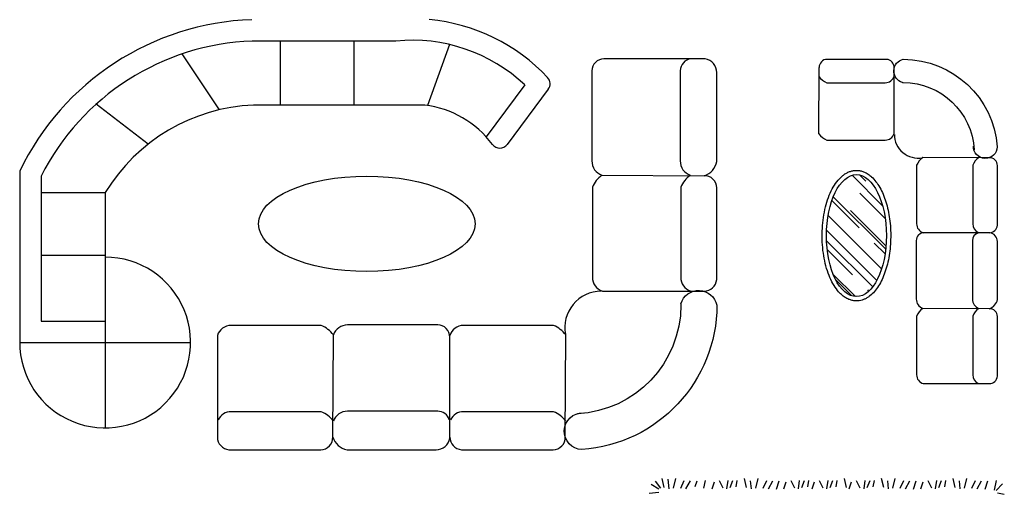
# Model space of a CAD drawing. Units: millimetres. Extents: x 3069 to 23279, y 2090 to 18230.
# Drawn here: x 16218 to 23129, y 7777 to 11111 of the extents above; entities that cross this region are included whole.
import ezdxf

# ---------------------------------------------------------------- set-up
doc = ezdxf.new("R2010")
doc.units = ezdxf.units.MM

msp = doc.modelspace()

# ---------------------------------------------------------------- hatches: boundary and pattern name
h = msp.add_hatch()
h.set_pattern_fill('AR-RROOF', scale=200, angle=135, style=0)
h.set_pattern_definition([(135, (42839.9, -6802.07), (-452.5483, 169.7056), [3000, -400, 1000, -200]), (135, (42581.1, -6684.7), (-46.669, -329.5118), [600, -66, 1200, -150]), (135, (42648.99, -6851.57), (-830.14336, 640.63874), [1600, -280, 800, -200])])
edge = h.paths.add_edge_path()
edge.add_ellipse((22091.2, 9594.2), major_axis=(0, -428.5), ratio=0.491935, start_angle=0, end_angle=360)
h = msp.add_hatch()
h.set_pattern_fill('AR-RROOF', scale=300, angle=45, style=0)
h.set_pattern_definition([(225, (29099.06, 43727.03), (-678.8225, -254.5584), [4500, -600, 1500, -300]), (225, (28710.86, 43550.97), (-70.0036, 494.2676), [900, -99, 1800, -225]), (225, (28812.68, 43801.28), (-1245.215, -960.9581), [2400, -420, 1200, -300])])
edge = h.paths.add_edge_path()
edge.add_ellipse((18654.4, 9677.1), major_axis=(-760.4, 0), ratio=0.440598, start_angle=-180, end_angle=180, ccw=False)

# ---------------------------------------------------------------- linework, layer by layer
at = {"color": 7}
for p, q in [((18859.3, 10961.4), (17850.1, 10961.4)), ((18045.9, 10961.4), (18045.9, 10511.4)), ((18563.9, 10961.4), (18563.9, 10511.4)), ((19234.3, 10937), (19080.6, 10508.7)), ((17619.4, 10478.4), (17357.8, 10871)), ((22303.5, 10832.6), (21885, 10832.6)), ((21827.3, 10308.6), (21829.7, 10774.9)), ((22356.4, 10311), (22356.4, 10774.9)), ((19764.2, 10653), (19492.1, 10288.5)), ((21882.6, 10668.4), (22293.8, 10668.4)), ((19928.6, 10622.4), (19639.6, 10235.3)), ((17120.5, 10237.9), (16755.5, 10518.6)), ((19061.1, 10511.4), (17858.9, 10511.4)), ((21882.6, 10265.4), (22293.8, 10265.4)), ((16217.9, 10047.4), (16217.9, 8843.4)), ((16367.9, 10012.4), (16367.9, 8993.4)), ((20304.4, 10018.8), (21021.8, 10015.1)), ((16367.9, 9896.4), (16817.9, 9896.4)), ((16817.9, 9896.4), (16817.9, 8243.4)), ((16367.9, 9456.4), (16817.9, 9456.4)), ((23023.1, 9081), (22556.8, 9083.4)), ((16367.9, 8993.4), (16817.9, 8993.4)), ((18415.8, 8179.1), (18419.5, 8896.5)), ((16217.9, 8843.4), (17417.9, 8843.4)), ((20742, 7824.3), (20727.1, 7887.9)), ((20776.6, 7815.6), (20769.2, 7883.6)), ((20807, 7819.9), (20822.4, 7887.9)), ((21320.4, 7824.3), (21305.5, 7887.9)), ((21385.4, 7819.9), (21400.8, 7887.9)), ((22022.4, 7824.3), (22007.6, 7887.9)), ((22282.5, 7824.3), (22267.6, 7887.9)), ((22347.4, 7819.9), (22362.9, 7887.9)), ((22785.2, 7824.3), (22770.3, 7887.9)), ((22850.1, 7819.9), (22865.6, 7887.9)), ((20704.2, 7811.9), (20650.4, 7846.5)), ((20719.1, 7820.5), (20681.3, 7868.2)), ((20857.5, 7820.5), (20883.1, 7874.9)), ((20894.8, 7815.6), (20926.6, 7872.5)), ((20958.6, 7832.9), (20972.3, 7872.5)), ((21019.1, 7820.5), (21030.9, 7874.3)), ((21079.1, 7815.6), (21094.5, 7865.6)), ((21155.8, 7819.9), (21130.2, 7872.5)), ((21182.4, 7815.6), (21189.8, 7874.9)), ((21205.3, 7824.3), (21224.5, 7874.9)), ((21246.8, 7828.6), (21254.8, 7874.9)), ((21355, 7815.6), (21348.8, 7872.5)), ((21435.9, 7820.5), (21461.5, 7874.9)), ((21473.2, 7815.6), (21505, 7872.5)), ((21530.2, 7811.9), (21549.3, 7872.5)), ((21581.8, 7815.6), (21597.2, 7865.6)), ((21658.5, 7819.9), (21632.9, 7872.5)), ((21685.1, 7815.6), (21692.5, 7874.9)), ((21708, 7824.3), (21727.2, 7874.9)), ((21749.5, 7828.6), (21757.5, 7874.9)), ((21781.1, 7815.6), (21796.6, 7865.6)), ((21857.8, 7819.9), (21832.3, 7872.5)), ((21884.5, 7815.6), (21891.9, 7874.9)), ((21907.4, 7824.3), (21926.5, 7874.9)), ((21948.8, 7828.6), (21956.9, 7874.9)), ((22041.1, 7815.6), (22056.6, 7865.6)), ((22117.9, 7819.9), (22092.3, 7872.5)), ((22144.5, 7815.6), (22151.9, 7874.9)), ((22167.4, 7824.3), (22186.6, 7874.9)), ((22208.8, 7828.6), (22216.9, 7874.9)), ((22317.1, 7815.6), (22310.9, 7872.5)), ((22398, 7820.5), (22423.5, 7874.9)), ((22435.3, 7815.6), (22467.1, 7872.5)), ((22492.2, 7811.9), (22511.4, 7872.5)), ((22543.8, 7815.6), (22559.3, 7865.6)), ((22620.6, 7819.9), (22595, 7872.5)), ((22647.2, 7815.6), (22654.6, 7874.9)), ((22670.1, 7824.3), (22689.3, 7874.9)), ((22711.5, 7828.6), (22719.6, 7874.9)), ((22819.8, 7815.6), (22813.6, 7872.5)), ((22900.7, 7820.5), (22926.2, 7874.9)), ((22938, 7815.6), (22969.8, 7872.5)), ((22994.9, 7811.9), (23014.1, 7872.5)), ((23059.3, 7806.9), (23074, 7874.3)), ((23071, 7802.6), (23116.8, 7850.9)), ((20636.8, 7784), (20704.8, 7791.5)), ((23080.9, 7787.7), (23129.2, 7776.8))]:
    msp.add_line(p, q, dxfattribs=at)
for points in [[(20234.2, 10751.3), (20234.2, 10118.7, 0.316456), (20304.4, 10018.8, 0.132391), (20237.9, 9933.7), (20237.9, 9301.1, 0.326313), (20308.1, 9204.9), (21021.8, 9204.9, 0.389129), (21110.5, 9286.3), (21110.5, 9930, 0.426582), (21021.8, 10015.1, 0.287811), (21110.5, 10115), (21110.5, 10740.2, 0.366167), (21029.2, 10836.4), (20319.2, 10836.4, 0.414362), (20234.2, 10751.3)], [(20930.8, 10836, 0.385191), (20854.3, 10751.3)], [(22414.2, 10669.2, -0.77294), (22420.4, 10833.3, -1)], [(22420.4, 10833.3, -0.393715), (23080, 10217.5)], [(20854.3, 10751.3), (20854.3, 10118.7, 0.316456), (20924.5, 10018.8, 0.132391), (20858, 9933.7), (20858, 9301.1, 0.326313), (20928.2, 9204.9)], [(22414.2, 10669.2), (22419.8, 10669.2, -0.399385), (22916.9, 10196.8)], [(22357.5, 10304.9, 0.469502), (22553.9, 10141.9, -1.204519)], [(23080, 10217.9, -1), (22912.4, 10223.7, 1)], [(22556.8, 10143.8, 0.132391), (22513.6, 10088.5), (22513.6, 9677.3, 0.326313), (22559.2, 9614.8)], [(22950.6, 10143.8, 0.132391), (22907.3, 10088.5), (22907.3, 9677.3, 0.287096), (22944.3, 9618.3)], [(23023.1, 9614.8, 0.389129), (23080.8, 9667.7), (23080.8, 10086.1, 0.426582), (23023.1, 10141.4, 0.287811)], [(22566.4, 9614.9, 0.414362), (22511.2, 9559.6), (22511.2, 9148.4, 0.316456), (22556.8, 9083.4, 0.132391), (22513.6, 9028.1), (22513.6, 8616.9, 0.326313), (22559.2, 8554.4), (23023.1, 8554.4, 0.389129), (23080.8, 8607.3), (23080.8, 9025.7, 0.426582), (23023.1, 9081, 0.287811), (23080.8, 9146), (23080.8, 9552.4, 0.366167), (23027.9, 9614.9), (22559.2, 9614.8)], [(22944.3, 9612.5, 0.331063), (22904.9, 9559.6)], [(22904.9, 9559.6), (22904.9, 9148.4, 0.316456), (22950.6, 9083.4, 0.132391), (22907.3, 9028.1), (22907.3, 8616.9, 0.287096), (22944.3, 8557.9)], [(20298.8, 9203, 0.469502), (20048, 8900.9, -1.204519)], [(20859.2, 9115.9, -0.77294), (21111.7, 9106.4, -1)], [(20859.2, 9115.9), (20859.2, 9107.3, -0.399385), (20132.4, 8342.5)], [(21111.7, 9106.4, -0.393715), (20164.3, 8091.5)], [(19237.1, 8881.7, 0.414362), (19152, 8966.7), (18519.4, 8966.7, 0.316456), (18419.5, 8896.5, 0.132391), (18334.4, 8963), (17701.8, 8963, 0.326313), (17605.6, 8892.8), (17605.6, 8179.1, 0.389129), (17687, 8090.4), (18330.7, 8090.4, 0.426582), (18415.8, 8179.1, 0.287811), (18515.7, 8090.4), (19140.9, 8090.4, 0.366167), (19237.1, 8171.7), (19237, 8892.8)], [(20050.9, 8896.5, 0.132391), (19965.8, 8963), (19333.2, 8963, 0.326313), (19237, 8892.8)], [(19152, 8360.9), (18519.4, 8360.9, 0.316456), (18419.5, 8290.7, 0.132391), (18334.4, 8357.2), (17701.8, 8357.2, 0.287096), (17611, 8300.4)], [(19233.5, 8300.4, 0.331063), (19152, 8360.9)], [(20050.9, 8290.7, 0.132391), (19965.8, 8357.2), (19333.2, 8357.2, 0.287096), (19242.4, 8300.4)], [(20164.8, 8091.5, -1), (20173.7, 8349.4, 1)], [(19237, 8179.1, 0.389129), (19318.4, 8090.4), (19962.1, 8090.4, 0.426582), (20047.2, 8179.1, 0.287811)]]:
    msp.add_lwpolyline(points, format="xyb", dxfattribs=at)
for points in [[(23023.1, 10141.4), (22556.8, 10143.8)], [(20047.2, 8179.1), (20050.9, 8896.5)]]:
    msp.add_lwpolyline(points, dxfattribs=at)
for centre, radius, start, end in [((17913.6, 9230.4), 1882.2, 92.01638, 154.27392), ((18972.6, 9812.5), 1304.6, 43.18104, 84.70138), ((17913.6, 9230.4), 1732.2, 92.10188, 153.16324), ((18972.6, 9812.5), 1154.6, 46.71778, 95.63258), ((21885, 10777.2), 55.4, 90, 182.40882), ((22298.5, 10774.9), 57.9, 0, 85.04975), ((22293.8, 10734), 65.6, 270, 342.28877), ((19876.8, 10661), 64.5, 323.25853, 43.18104), ((21935.2, 10792.7), 134.9, 216.8838, 247.05023), ((17913.6, 9230.4), 1282.2, 92.44307, 148.70426), ((18972.6, 9812.5), 704.6, 36.87161, 82.78779), ((21935.2, 10389.6), 134.9, 216.8838, 247.05023), ((22293.8, 10331), 65.6, 270, 342.28877), ((19587.9, 10273.9), 64.5, 216.87161, 323.25853), ((16817.9, 8843.4), 600, 179.79376, 90)]:
    msp.add_arc(centre, radius, start, end, dxfattribs=at)
msp.add_ellipse((22091.2, 9594.2), major_axis=(0, -428.5), ratio=0.491935, dxfattribs=at)
at = {"color": 7, "extrusion": (0, 0, -1)}
msp.add_ellipse((18654.4, 9677.1), major_axis=(-760.4, 0), ratio=0.440598, start_param=3.141593, end_param=9.424778, dxfattribs=at)
at = {"color": 7}
msp.add_open_spline([(22091.2, 9135.8), (22097.9, 9135.8), (22104.6, 9136.3), (22117.8, 9138.3), (22124.4, 9139.7), (22137.3, 9143.7), (22143.7, 9146.1), (22156.2, 9151.8), (22162.3, 9155.1), (22174.3, 9162.5), (22180.1, 9166.6), (22197, 9179.9), (22207.7, 9190.2), (22227.9, 9213.5), (22237.4, 9226.4), (22255.1, 9254.5), (22263.4, 9269.7), (22278.6, 9302.2), (22285.5, 9319.4), (22298, 9355.5), (22303.6, 9374.4), (22313.3, 9413.5), (22317.5, 9433.7), (22324.2, 9475.1), (22326.8, 9496.2), (22330.5, 9539), (22331.6, 9560.7), (22332.2, 9604.1), (22331.7, 9625.8), (22329.1, 9668.9), (22327.1, 9690.3), (22321.4, 9732.3), (22317.8, 9752.9), (22309.2, 9792.9), (22304.1, 9812.3), (22292.6, 9849.6), (22286.1, 9867.5), (22271.9, 9901.3), (22264.1, 9917.3), (22247.3, 9947.1), (22238.2, 9960.8), (22218.9, 9985.9), (22208.7, 9997.3), (22190, 10014.4), (22181.8, 10020.8), (22164.7, 10032.1), (22155.9, 10037), (22139.5, 10044.1), (22131.9, 10046.6), (22116.6, 10050.5), (22108.8, 10051.8), (22093.1, 10052.9), (22085.3, 10052.8), (22069.6, 10051.2), (22061.9, 10049.7), (22046.6, 10045.4), (22039.1, 10042.6), (22024.5, 10035.8), (22017.4, 10031.9), (22003.5, 10022.8), (21996.8, 10017.7), (21983.7, 10006.6), (21977.4, 10000.6), (21958.9, 9980.8), (21947.3, 9965.6), (21926, 9931.9), (21916.2, 9913.5), (21898.5, 9873.7), (21890.6, 9852.4), (21876.9, 9807.6), (21871, 9784), (21861.4, 9735.4), (21857.6, 9710.3), (21852.4, 9659.2), (21850.9, 9633.2), (21850.1, 9581.1), (21850.9, 9555), (21854.7, 9503.5), (21857.7, 9478), (21865.8, 9428.4), (21871, 9404.3), (21883.4, 9358), (21890.7, 9335.9), (21907.1, 9294.3), (21916.2, 9274.9), (21936.4, 9239.1), (21947.4, 9222.7), (21967.8, 9197.7), (21976.9, 9188.1), (21994.3, 9172.5), (22002.6, 9166.2), (22019.7, 9155.1), (22028.6, 9150.4), (22045.1, 9143.6), (22052.6, 9141.1), (22067.9, 9137.6), (22075.7, 9136.4), (22086.1, 9135.8), (22088.6, 9135.8), (22091.2, 9135.8)], degree=3, knots=[0, 0, 0, 0, 0.073796, 0.073796, 0.147593, 0.147593, 0.221389, 0.221389, 0.295185, 0.295185, 0.368981, 0.368981, 0.51587, 0.51587, 0.66276, 0.66276, 0.809649, 0.809649, 0.956538, 0.956538, 1.103427, 1.103427, 1.250316, 1.250316, 1.397205, 1.397205, 1.544095, 1.544095, 1.690984, 1.690984, 1.837873, 1.837873, 1.984762, 1.984762, 2.131651, 2.131651, 2.27854, 2.27854, 2.42543, 2.42543, 2.572319, 2.572319, 2.719208, 2.719208, 2.825806, 2.825806, 2.932405, 2.932405, 3.019007, 3.019007, 3.10561, 3.10561, 3.192212, 3.192212, 3.278815, 3.278815, 3.365418, 3.365418, 3.45202, 3.45202, 3.538623, 3.538623, 3.625226, 3.625226, 3.801545, 3.801545, 3.977864, 3.977864, 4.154183, 4.154183, 4.330502, 4.330502, 4.506821, 4.506821, 4.683141, 4.683141, 4.85946, 4.85946, 5.035779, 5.035779, 5.212098, 5.212098, 5.388417, 5.388417, 5.564736, 5.564736, 5.741055, 5.741055, 5.868923, 5.868923, 5.975728, 5.975728, 6.082533, 6.082533, 6.168721, 6.168721, 6.254909, 6.254909, 6.283185, 6.283185, 6.283185, 6.283185], dxfattribs=at)

doc.saveas('drawing.dxf')
